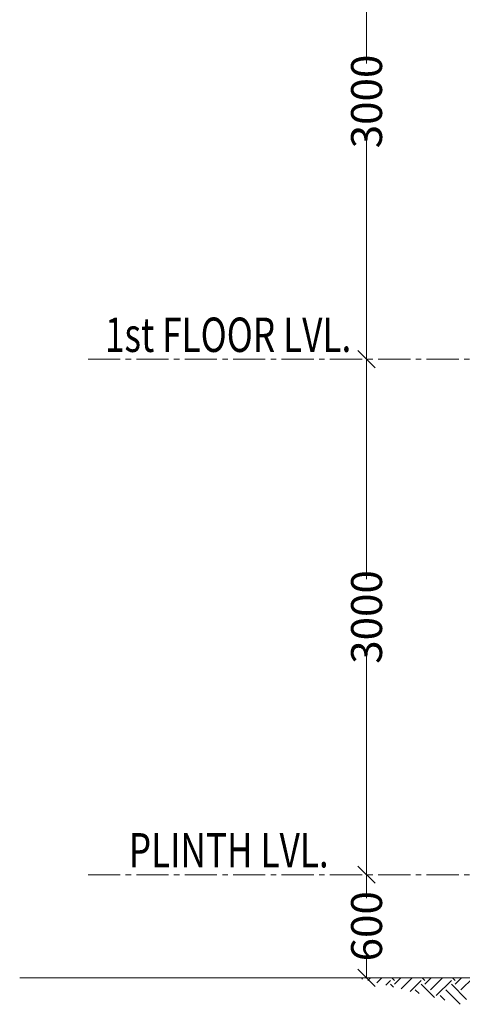
# Model space of a CAD drawing. Units: millimetres. Extents: x 1803121 to 3142750, y -1329941 to -559503.
# Drawn here: x 1827226 to 1829801, y -592864 to -587134 of the extents above; entities that cross this region are included whole.
import ezdxf

# ---------------------------------------------------------------- set-up
doc = ezdxf.new("R2010")
doc.units = ezdxf.units.MM
doc.header["$MEASUREMENT"] = 0
doc.linetypes.add('CENTER2', pattern=[1.125, 0.75, -0.125, 0.125, -0.125])
doc.layers.add('CENTER LINE', color=7, linetype='CENTER2', lineweight=18, true_color=0xb3b3b3)
for name, color, linetype, lineweight in [('DIM.', 54, 'Continuous', 9), ('elevation3', 5, 'Continuous', 13), ('HATCH', 251, 'Continuous', 5), ('R.L.', 164, 'Continuous', 9), ('TEXT', 7, 'Continuous', 20)]:
    doc.layers.add(name, color=color, linetype=linetype, lineweight=lineweight)
doc.styles.add('gajraj', font='CALIBRI_0.TTF', dxfattribs={"width": 0.75})
doc.styles.add('W2', font='ARIALN_0.TTF')

# ---------------------------------------------------------------- blocks, each defined once
blk = doc.blocks.new('_Oblique')
at = {"color": 0, "linetype": 'ByBlock', "lineweight": -2}
blk.add_line((-0.5, -0.5), (0.5, 0.5), dxfattribs=at)
blk = doc.blocks.new('HHVVGCFD')
at = {"layer": 'CENTER LINE', "ltscale": 250}
for p, q in [((1815815.1, -588967.6), (1847525.5, -588967.6)), ((1815815.1, -591967.6), (1847525.5, -591967.6)), ((1815815.1, -592567.6), (1847525.5, -592567.6))]:
    blk.add_line(p, q, dxfattribs=at)
at = {"layer": 'DIM.', "lineweight": 15, "transparency": 16777216}
for p, q in [((1817435.3, -585967.6), (1817435.3, -587247.4)), ((1817435.3, -588967.6), (1817435.3, -587687.9)), ((1817435.3, -588967.6), (1817435.3, -590247.4)), ((1817435.3, -591967.6), (1817435.3, -590687.9)), ((1817435.3, -591967.6), (1817435.3, -592104.3)), ((1817435.3, -592567.6), (1817435.3, -592431))]:
    blk.add_line(p, q, dxfattribs=at)
at = {"layer": 'DIM.', "color": 253, "lineweight": 9, "transparency": 16777216}
for p, q in [((1817435.2, -588967.6), (1817435.3, -588967.6)), ((1817435.2, -588967.6), (1817435.3, -588967.6)), ((1817435.2, -591967.6), (1817435.3, -591967.6)), ((1817435.2, -591967.6), (1817435.3, -591967.6)), ((1817435.2, -592567.6), (1817435.3, -592567.6))]:
    blk.add_line(p, q, dxfattribs=at)
at = {"layer": 'elevation3', "color": 1}
blk.add_line((1821746, -592567.6), (1815417.7, -592567.6), dxfattribs=at)
at = {"layer": 'HATCH', "color": 8}
for p, q in [((1817412.2, -592574.6), (1817405.3, -592567.6)), ((1817442.9, -592582.6), (1817457.8, -592567.6)), ((1817495.5, -592596.2), (1817524.1, -592567.6)), ((1817548.1, -592609.9), (1817575.1, -592582.8)), ((1817597.2, -592582.8), (1817582, -592567.6)), ((1817597.2, -592604.9), (1817634.6, -592567.6)), ((1817635.8, -592632.6), (1817700.8, -592567.6)), ((1817688.5, -592646.3), (1817751.9, -592582.8)), ((1817774, -592582.8), (1817758.8, -592567.6)), ((1817774, -592604.9), (1817811.3, -592567.6)), ((1817807.2, -592638.1), (1817877.6, -592567.6)), ((1817840.3, -592671.2), (1817928.7, -592582.8)), ((1817950.8, -592582.8), (1817935.6, -592567.6)), ((1817950.8, -592604.9), (1817988.1, -592567.6)), ((1817983.9, -592638.1), (1818054.4, -592567.6)), ((1817591.3, -592621.1), (1817575.1, -592604.9)), ((1817740.5, -592659.8), (1817718.8, -592638.1)), ((1817830, -592683.1), (1817751.9, -592604.9)), ((1817979.3, -592721.8), (1817895.6, -592638.1)), ((1818017.1, -592693.3), (1817928.7, -592604.9)), ((1817889.7, -592698.6), (1817862.4, -592671.2))]:
    blk.add_line(p, q, dxfattribs=at)
at = {"layer": 'DIM.', "lineweight": 15, "xscale": 100, "yscale": 100, "zscale": 100}
for p, rotation in [((1817435.3, -588967.6), 90), ((1817435.3, -588967.6), 270), ((1817435.3, -591967.6), 90), ((1817435.3, -591967.6), 270), ((1817435.3, -592567.6), 270)]:
    blk.add_blockref('_Oblique', p, dxfattribs=dict(at, rotation=rotation))
at = {"layer": 'DIM.', "transparency": 16777216, "char_height": 180, "attachment_point": 5, "rotation": 90, "style": 'W2'}
for s, insert in [('\\A1;3000', (1817435.3, -587467.6)), ('\\A1;3000', (1817435.3, -590467.6)), ('\\A1;600', (1817435.3, -592267.6))]:
    blk.add_mtext(s, dxfattribs=dict(at, insert=insert))
at = {"layer": 'TEXT', "style": 'gajraj', "width": 0.75}
for s, p in [('1st FLOOR LVL.', (1815913.7, -588925.3)), ('PLINTH LVL.', (1816052.3, -591925.3))]:
    blk.add_text(s, height=200, dxfattribs=at).set_placement(p)

msp = doc.modelspace()

# ---------------------------------------------------------------- block references
at = {"layer": 'R.L.'}
msp.add_blockref('HHVVGCFD', (11808.6, -142), dxfattribs=at)

doc.saveas('drawing.dxf')
